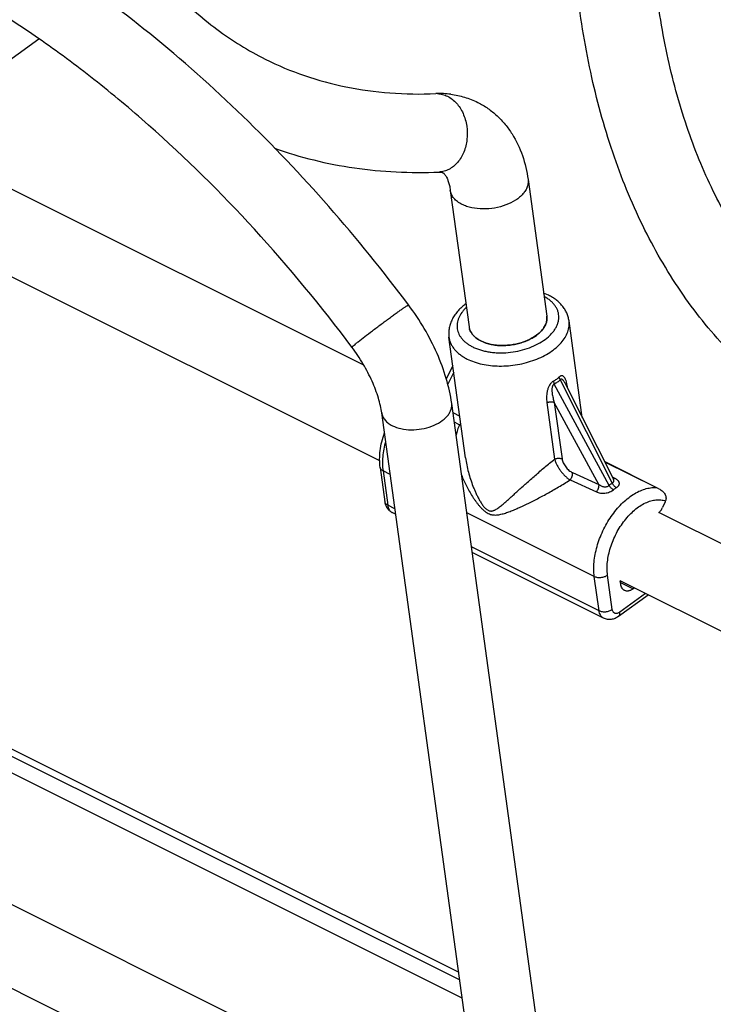
# Model space of a CAD drawing. Units: inches. Extents: x 0 to 17, y 0 to 11.
# Drawn here: x 2.5 to 3.1, y 4 to 4.8 of the extents above; entities that cross this region are included whole.
import ezdxf

# ---------------------------------------------------------------- set-up
doc = ezdxf.new("R2010")
doc.units = ezdxf.units.IN
doc.header["$LTSCALE"] = 0.935
doc.header["$MEASUREMENT"] = 0
doc.layers.get('0').update_dxf_attribs({"linetype": 'CONTINUOUS'})
doc.layers.add('02___PRT_ALL_AXES', color=7, linetype='CONTINUOUS')

msp = doc.modelspace()

# ---------------------------------------------------------------- linework, layer by layer
at = {"color": 7, "linetype": 'Continuous'}
for p, q in [((2.91247, 4.62836), (2.92743, 4.5196)), ((2.85055, 4.61984), (2.86551, 4.51108)), ((2.92874, 4.53635), (2.9249, 4.53804)), ((2.86776, 4.50562), (2.86899, 4.50412)), ((2.86899, 4.50412), (2.86776, 4.50562)), ((2.86923, 4.50387), (2.87058, 4.50263)), ((2.87058, 4.50263), (2.86923, 4.50387)), ((2.87078, 4.50247), (2.87259, 4.50116)), ((2.87278, 4.50104), (2.87078, 4.50247)), ((2.87278, 4.50104), (2.87493, 4.49983)), ((2.87493, 4.49983), (2.87278, 4.50104)), ((2.87493, 4.49983), (2.87729, 4.49878)), ((2.87729, 4.49878), (2.87493, 4.49983)), ((2.85263, 4.48003), (2.84738, 4.46966)), ((2.85332, 4.47497), (2.84852, 4.46547)), ((2.93706, 4.47093), (2.93802, 4.46888)), ((2.97708, 4.38478), (2.93327, 4.46546)), ((2.93802, 4.46888), (2.97955, 4.38657)), ((2.94202, 4.46602), (2.94201, 4.46603)), ((2.94202, 4.46601), (2.98044, 4.38988)), ((2.94405, 4.462), (2.94396, 4.4626)), ((2.93593, 3.83765), (2.85166, 4.45016)), ((2.92747, 4.45073), (2.93366, 4.40573)), ((2.96893, 4.38549), (2.9334, 4.45092)), ((2.9334, 4.45092), (2.93959, 4.40592)), ((2.88021, 3.82998), (2.79594, 4.44249)), ((2.85265, 4.44296), (2.85814, 4.43993)), ((2.85368, 4.43547), (2.85799, 4.43311)), ((2.85799, 4.43311), (2.85893, 4.43423)), ((2.85799, 4.43311), (2.85914, 4.4327)), ((2.86269, 4.40686), (2.8627, 4.40683)), ((3.01667, 4.38216), (2.97344, 4.40376)), ((3.01439, 4.38304), (2.97361, 4.40342)), ((2.79472, 4.39906), (2.79847, 4.37178)), ((2.80268, 4.39352), (2.79697, 4.39636)), ((2.79697, 4.39636), (2.80073, 4.36907)), ((2.9479, 4.39499), (2.96893, 4.38549)), ((2.94592, 4.38919), (2.96689, 4.37962)), ((2.98175, 4.39032), (2.97965, 4.39144)), ((2.98175, 4.39032), (2.98032, 4.39009)), ((2.80643, 4.36623), (2.80073, 4.36907)), ((3.02172, 4.3718), (3.01963, 4.36717)), ((2.80704, 4.36177), (2.80437, 4.3631)), ((2.96525, 4.3123), (2.86365, 4.36306)), ((2.96901, 4.28501), (2.8674, 4.33577)), ((2.97265, 4.27904), (2.86801, 4.33131)), ((2.21644, 4.31711), (2.85723, 3.99699)), ((2.21729, 4.31096), (2.85808, 3.99085)), ((2.96901, 4.28501), (2.96525, 4.3123)), ((2.97955, 4.28605), (2.9758, 4.31334)), ((2.98626, 4.30609), (2.98591, 4.30867)), ((2.98607, 4.30749), (2.99624, 4.30241)), ((3.00605, 4.2986), (2.98554, 4.28384)), ((2.99714, 4.30306), (2.99624, 4.30241)), ((3.00826, 4.2975), (2.98455, 4.28043)), ((2.2182, 4.12553), (2.89258, 3.78863))]:
    msp.add_line(p, q, dxfattribs=at)
msp.add_lwpolyline([(2.98056, 4.38968), (2.98057, 4.38967), (2.98055, 4.38968), (2.98051, 4.38974), (2.98045, 4.38985), (2.98044, 4.38987)], dxfattribs=at)
for centre, radius, start, end in [((2.84206, 4.62334), 0.07357, 87.68277, 92.36785), ((2.83976, 4.67896), 0.01791, 88.35659, 92.35807), ((2.84216, 4.6263), 0.07061, 82.87576, 87.66511), ((2.8768, 4.51264), 0.01139, 187.83255, 195.77313), ((2.87681, 4.51264), 0.01141, 187.86099, 195.7388), ((2.87699, 4.51269), 0.01159, 195.75545, 197.70551), ((2.87693, 4.51267), 0.01152, 195.73899, 197.7005), ((2.87919, 4.51385), 0.01408, 214.65981, 215.76714), ((2.87918, 4.51384), 0.01407, 214.6613, 215.76924), ((2.88096, 4.51532), 0.01639, 223.095, 224.31104), ((2.88087, 4.51525), 0.01627, 223.11754, 224.34225), ((2.88288, 4.51743), 0.01924, 230.2586, 231.03577), ((2.88277, 4.51728), 0.01906, 230.23265, 231.01725), ((2.89637, 4.3502), 0.19079, 128.61286, 129.35897), ((2.88491, 4.52025), 0.02272, 237.15749, 237.72852), ((2.9465, 4.46042), 0.00335, 139.25705, 143.04588), ((2.99898, 4.35697), 0.03541, 123.28032, 128.22176), ((2.99978, 4.35702), 0.031, 123.18769, 128.31439), ((3.01064, 4.37004), 0.01353, 63.46597, 73.91484), ((2.80117, 4.37215), 0.00273, 187.85171, 190.64506), ((3.01044, 4.37689), 0.01238, 335.72021, 338.83551)]:
    msp.add_arc(centre, radius, start, end, dxfattribs=at)
for points, knots in [([(2.69697, 5.69177), (2.68289, 5.66852), (2.65619, 5.62106), (2.62079, 5.54759), (2.59029, 5.47243), (2.56505, 5.39645), (2.54535, 5.32053), (2.5314, 5.24554), (2.52336, 5.17238), (2.52129, 5.10191), (2.5252, 5.03497), (2.53498, 4.97237), (2.54809, 4.92365), (2.56144, 4.88768), (2.57607, 4.8549), (2.59342, 4.82464), (2.61343, 4.79752), (2.62933, 4.77924), (2.64628, 4.76273), (2.66425, 4.74801), (2.68319, 4.73511), (2.69646, 4.7277), (2.70323, 4.72432)], [0, 0, 0, 0, 0.076729, 0.153637, 0.230108, 0.305594, 0.379535, 0.451412, 0.520753, 0.587141, 0.650239, 0.709808, 0.765731, 0.792346, 0.818081, 0.867041, 0.89042, 0.913158, 0.935364, 0.957151, 0.978649, 1, 1, 1, 1]), ([(3.1623, 4.42512), (3.15402, 4.42925), (3.13781, 4.43827), (3.1147, 4.45392), (3.09287, 4.47163), (3.06538, 4.49807), (3.03452, 4.53617), (3.00392, 4.58841), (2.97965, 4.64681), (2.96183, 4.71065), (2.95052, 4.77924), (2.94574, 4.85187), (2.94748, 4.92779), (2.95567, 5.0062), (2.97019, 5.08628), (2.99088, 5.16716), (3.01748, 5.24797), (3.0497, 5.32783), (3.08719, 5.40584), (3.11551, 5.45622), (3.13045, 5.48089)], [0, 0, 0, 0, 0.023794, 0.047675, 0.071732, 0.096048, 0.145733, 0.197345, 0.251337, 0.308015, 0.36754, 0.429927, 0.495065, 0.562731, 0.632611, 0.704318, 0.777408, 0.85139, 0.92577, 1, 1, 1, 1]), ([(3.19016, 4.48106), (3.1834, 4.48445), (3.17012, 4.49185), (3.15118, 4.50476), (3.13322, 4.51947), (3.11626, 4.53598), (3.10037, 4.55426), (3.08035, 4.58138), (3.063, 4.61164), (3.04838, 4.64442), (3.03502, 4.68039), (3.02191, 4.72911), (3.01213, 4.79171), (3.00823, 4.85865), (3.01029, 4.92912), (3.01833, 5.00228), (3.03228, 5.07727), (3.05198, 5.15319), (3.07723, 5.22917), (3.10773, 5.30434), (3.14313, 5.3778), (3.16983, 5.42526), (3.18391, 5.44851)], [0, 0, 0, 0, 0.021351, 0.042849, 0.064636, 0.086842, 0.10958, 0.132959, 0.181919, 0.207654, 0.234268, 0.290192, 0.34976, 0.412858, 0.479247, 0.548587, 0.620465, 0.694406, 0.769891, 0.846363, 0.923271, 1, 1, 1, 1]), ([(2.68536, 4.67894), (2.66163, 4.70192), (2.61341, 4.74483), (2.53759, 4.8005), (2.46127, 4.84498), (2.3971, 4.87245), (2.34689, 4.8875), (2.31079, 4.89516), (2.27564, 4.89935), (2.2416, 4.89995), (2.20887, 4.8969), (2.17768, 4.89014), (2.14828, 4.87961), (2.12999, 4.87006), (2.1213, 4.86471)], [0, 0, 0, 0, 0.156228, 0.304867, 0.444227, 0.573282, 0.633898, 0.691962, 0.747621, 0.801109, 0.852719, 0.902774, 0.951698, 1, 1, 1, 1]), ([(2.77224, 4.49485), (2.74791, 4.52741), (2.69685, 4.58926), (2.62636, 4.65903), (2.56759, 4.70821), (2.52364, 4.74079), (2.47965, 4.76928), (2.43606, 4.79342), (2.39328, 4.81302), (2.35176, 4.8279), (2.31192, 4.83798), (2.27419, 4.84323), (2.23893, 4.84371), (2.20643, 4.8395), (2.17691, 4.83076), (2.15904, 4.82189), (2.1508, 4.81681)], [0, 0, 0, 0, 0.162347, 0.319715, 0.395324, 0.468251, 0.538086, 0.604471, 0.667112, 0.725789, 0.780391, 0.830932, 0.877582, 0.920814, 0.961335, 1, 1, 1, 1]), ([(2.70323, 4.72432), (2.7133, 4.71929), (2.7343, 4.71049), (2.76765, 4.70148), (2.80281, 4.69669), (2.82683, 4.69635), (2.83902, 4.69685)], [0, 0, 0, 0, 0.24135, 0.486336, 0.73844, 1, 1, 1, 1]), ([(2.84027, 4.69686), (2.84165, 4.69682), (2.84442, 4.69641), (2.84705, 4.69542), (2.8483, 4.69479)], [0, 0, 0, 0, 0.494269, 1, 1, 1, 1]), ([(2.8483, 4.69479), (2.85097, 4.69346), (2.85465, 4.69052), (2.85842, 4.68553), (2.86081, 4.68111), (2.86259, 4.67625), (2.8641, 4.66935), (2.86426, 4.66218), (2.86302, 4.65525), (2.86096, 4.64888), (2.85766, 4.64321), (2.85325, 4.63886), (2.84962, 4.63644), (2.8457, 4.63488), (2.84295, 4.63446), (2.8416, 4.6344)], [0, 0, 0, 0, 0.115908, 0.178346, 0.243382, 0.310616, 0.379371, 0.517882, 0.586233, 0.652849, 0.778228, 0.8369, 0.892975, 0.947023, 1, 1, 1, 1]), ([(2.85092, 4.69636), (2.85465, 4.6959), (2.86204, 4.69434), (2.86906, 4.69157), (2.87243, 4.68989)], [0, 0, 0, 0, 0.499929, 1, 1, 1, 1]), ([(2.87243, 4.68989), (2.87522, 4.68849), (2.88062, 4.68529), (2.88795, 4.6794), (2.89442, 4.67252), (2.90182, 4.66224), (2.90868, 4.64754), (2.91157, 4.63486), (2.91247, 4.62836)], [0, 0, 0, 0, 0.122758, 0.245595, 0.368673, 0.492291, 0.742316, 1, 1, 1, 1]), ([(2.8173, 4.52852), (2.79714, 4.5555), (2.75511, 4.60745), (2.70911, 4.65594), (2.68536, 4.67894)], [0, 0, 0, 0, 0.504554, 1, 1, 1, 1]), ([(2.71054, 4.65339), (2.72079, 4.64974), (2.74177, 4.64345), (2.77424, 4.63716), (2.80766, 4.63398), (2.83023, 4.63393), (2.8416, 4.6344)], [0, 0, 0, 0, 0.244916, 0.492476, 0.743806, 1, 1, 1, 1]), ([(2.8416, 4.6344), (2.84197, 4.63442), (2.84262, 4.63441), (2.84347, 4.6343), (2.84408, 4.63416), (2.8444, 4.63405), (2.84453, 4.63399)], [0, 0, 0, 0, 0.373488, 0.657316, 0.859773, 1, 1, 1, 1]), ([(2.84453, 4.63399), (2.84466, 4.63393), (2.84486, 4.63379), (2.84514, 4.63355), (2.84541, 4.63331), (2.84574, 4.63299), (2.84629, 4.63235), (2.84708, 4.6312), (2.84806, 4.62932), (2.84905, 4.62677), (2.84994, 4.62355), (2.85037, 4.62115), (2.85055, 4.61984)], [0, 0, 0, 0, 0.027983, 0.046009, 0.068948, 0.097783, 0.133411, 0.229234, 0.36339, 0.536499, 0.748666, 1, 1, 1, 1]), ([(2.91247, 4.62836), (2.9126, 4.62742), (2.91261, 4.62545), (2.91191, 4.62251), (2.9105, 4.61963), (2.90844, 4.61687), (2.90577, 4.61428), (2.90137, 4.61105), (2.89474, 4.60782), (2.88589, 4.60546), (2.87666, 4.6047), (2.86913, 4.60547), (2.86363, 4.60698), (2.86113, 4.60801), (2.85996, 4.60859)], [0, 0, 0, 0, 0.0443, 0.090298, 0.13938, 0.19243, 0.249839, 0.311569, 0.445932, 0.589909, 0.73549, 0.874464, 0.939344, 1, 1, 1, 1]), ([(2.85996, 4.60859), (2.85868, 4.60923), (2.85632, 4.61066), (2.8534, 4.61335), (2.85138, 4.61644), (2.8507, 4.61872), (2.85055, 4.61984)], [0, 0, 0, 0, 0.28218, 0.539732, 0.775931, 1, 1, 1, 1]), ([(2.92477, 4.50015), (2.92659, 4.50139), (2.92913, 4.50342), (2.93199, 4.50649), (2.93375, 4.50883), (2.93515, 4.51124), (2.93617, 4.51369), (2.9368, 4.51616), (2.93704, 4.51863), (2.93688, 4.52107), (2.93633, 4.52345), (2.93538, 4.52575), (2.93405, 4.52795), (2.93235, 4.53001), (2.93031, 4.53193), (2.92794, 4.53369), (2.92621, 4.53471), (2.9253, 4.53519)], [0, 0, 0, 0, 0.148996, 0.218304, 0.284109, 0.346608, 0.406159, 0.463307, 0.518757, 0.573353, 0.628013, 0.683646, 0.74108, 0.800995, 0.863919, 0.930217, 1, 1, 1, 1]), ([(2.94509, 4.51599), (2.94494, 4.51706), (2.94448, 4.5192), (2.94334, 4.52228), (2.94177, 4.52519), (2.93981, 4.5279), (2.93749, 4.53038), (2.93485, 4.53263), (2.93192, 4.53464), (2.92982, 4.53581), (2.92874, 4.53635)], [0, 0, 0, 0, 0.119901, 0.240056, 0.361228, 0.483798, 0.608385, 0.735609, 0.866053, 1, 1, 1, 1]), ([(2.77731, 4.49928), (2.77899, 4.50063), (2.78274, 4.50357), (2.78877, 4.50818), (2.79425, 4.5123), (2.79876, 4.51564), (2.80205, 4.51806), (2.80517, 4.52033), (2.80805, 4.5224), (2.81062, 4.52423), (2.81255, 4.52557), (2.81389, 4.52648), (2.81474, 4.52705), (2.81547, 4.52752), (2.81608, 4.52791), (2.81655, 4.5282), (2.81693, 4.5284), (2.81713, 4.52849), (2.81728, 4.52854), (2.8173, 4.52852)], [0, 0, 0, 0, 0.130379, 0.288349, 0.459389, 0.544999, 0.627987, 0.706412, 0.778529, 0.842628, 0.897178, 0.920519, 0.94106, 0.95867, 0.973218, 0.984627, 0.992868, 0.997939, 1, 1, 1, 1]), ([(2.85166, 4.45016), (2.85074, 4.45683), (2.84769, 4.47041), (2.84025, 4.49037), (2.83011, 4.51001), (2.82181, 4.52247), (2.8173, 4.52852)], [0, 0, 0, 0, 0.233897, 0.481152, 0.738112, 1, 1, 1, 1]), ([(2.86296, 4.52952), (2.86183, 4.52866), (2.85966, 4.52688), (2.85673, 4.52394), (2.85422, 4.52079), (2.85217, 4.51744), (2.85061, 4.51393), (2.84961, 4.51028), (2.84919, 4.50655), (2.84932, 4.50406), (2.84949, 4.50283)], [0, 0, 0, 0, 0.136288, 0.268246, 0.396236, 0.520825, 0.642747, 0.762827, 0.881595, 1, 1, 1, 1]), ([(2.86336, 4.52668), (2.86269, 4.52604), (2.86142, 4.52473), (2.85925, 4.52202), (2.85757, 4.51911), (2.85651, 4.5161), (2.85605, 4.51388), (2.85591, 4.51166), (2.85609, 4.50948), (2.8566, 4.50734), (2.85742, 4.50526), (2.85855, 4.50327), (2.85998, 4.50138), (2.86169, 4.4996), (2.86368, 4.49794), (2.86592, 4.49643), (2.86753, 4.49554), (2.86838, 4.49512)], [0, 0, 0, 0, 0.071609, 0.139971, 0.267363, 0.327215, 0.385069, 0.441551, 0.497377, 0.553313, 0.610111, 0.66847, 0.728975, 0.792103, 0.85821, 0.927511, 1, 1, 1, 1]), ([(2.92743, 4.51961), (2.92755, 4.51871), (2.92758, 4.51683), (2.92695, 4.51402), (2.92568, 4.51125), (2.92379, 4.50858), (2.92135, 4.50606), (2.91839, 4.50375), (2.91498, 4.50167), (2.90984, 4.49925), (2.90276, 4.49709), (2.89392, 4.496), (2.88528, 4.49643), (2.87979, 4.49781), (2.87729, 4.49878)], [0, 0, 0, 0, 0.044204, 0.089962, 0.138575, 0.190901, 0.247377, 0.30801, 0.372528, 0.44037, 0.582884, 0.728641, 0.869918, 1, 1, 1, 1]), ([(2.87729, 4.49878), (2.87851, 4.49831), (2.88107, 4.49749), (2.88511, 4.49667), (2.88938, 4.49623), (2.89379, 4.49619), (2.89827, 4.49654), (2.9027, 4.49728), (2.90701, 4.49839), (2.9111, 4.49985), (2.91489, 4.50163), (2.9183, 4.50369), (2.92127, 4.50599), (2.92373, 4.5085), (2.92562, 4.51115), (2.92672, 4.51349), (2.92726, 4.51537), (2.92749, 4.51675), (2.92756, 4.51813), (2.9275, 4.51905), (2.92744, 4.5195)], [0, 0, 0, 0, 0.063244, 0.129975, 0.19956, 0.271184, 0.343933, 0.416853, 0.488975, 0.559367, 0.62718, 0.691689, 0.75235, 0.808865, 0.861249, 0.909906, 0.933118, 0.955753, 0.977985, 1, 1, 1, 1]), ([(2.86402, 4.48546), (2.86582, 4.48456), (2.86969, 4.48297), (2.87591, 4.48126), (2.88261, 4.48019), (2.88963, 4.47978), (2.89683, 4.48004), (2.90403, 4.48095), (2.91109, 4.48251), (2.91783, 4.48467), (2.92412, 4.48739), (2.9298, 4.49061), (2.93475, 4.49425), (2.93887, 4.49825), (2.94205, 4.50251), (2.94389, 4.50628), (2.94479, 4.50932), (2.94518, 4.51156), (2.9453, 4.51379), (2.94519, 4.51526), (2.94509, 4.51599)], [0, 0, 0, 0, 0.060708, 0.125459, 0.193635, 0.264444, 0.336934, 0.410077, 0.482809, 0.554089, 0.622946, 0.688537, 0.750209, 0.807571, 0.860577, 0.909615, 0.93294, 0.955651, 0.977935, 1, 1, 1, 1]), ([(2.84949, 4.50283), (2.84961, 4.50197), (2.84998, 4.50024), (2.85093, 4.49773), (2.85225, 4.49532), (2.85395, 4.49303), (2.85599, 4.49087), (2.85837, 4.48887), (2.86106, 4.48704), (2.86301, 4.48597), (2.86402, 4.48546)], [0, 0, 0, 0, 0.111388, 0.224343, 0.340323, 0.460567, 0.586065, 0.717566, 0.855538, 1, 1, 1, 1]), ([(2.86595, 4.50916), (2.86614, 4.50858), (2.86661, 4.50743), (2.86725, 4.50636), (2.8676, 4.50584)], [0, 0, 0, 0, 0.492392, 1, 1, 1, 1]), ([(2.8676, 4.50584), (2.86742, 4.5061), (2.86675, 4.50714), (2.86623, 4.50829), (2.86595, 4.50916)], [0, 0, 0, 0, 0.256491, 1, 1, 1, 1]), ([(2.77224, 4.49485), (2.77222, 4.49487), (2.77229, 4.49499), (2.77241, 4.49513), (2.77266, 4.49539), (2.77301, 4.49571), (2.77346, 4.49611), (2.77425, 4.49679), (2.77491, 4.49734), (2.77538, 4.49772)], [0, 0, 0, 0, 0.020504, 0.070265, 0.151249, 0.262945, 0.404552, 0.575198, 1, 1, 1, 1]), ([(2.79594, 4.44249), (2.79567, 4.44441), (2.79493, 4.44842), (2.79268, 4.45694), (2.78837, 4.46823), (2.7813, 4.48178), (2.77544, 4.49056), (2.77224, 4.49485)], [0, 0, 0, 0, 0.100067, 0.210438, 0.455549, 0.723089, 1, 1, 1, 1]), ([(2.86838, 4.49512), (2.86933, 4.49464), (2.87134, 4.49375), (2.87451, 4.49265), (2.87788, 4.49175), (2.88142, 4.49108), (2.8851, 4.49062), (2.89018, 4.49032), (2.89665, 4.49053), (2.90435, 4.49167), (2.91177, 4.49366), (2.91864, 4.49644), (2.92284, 4.49883), (2.92477, 4.50015)], [0, 0, 0, 0, 0.054493, 0.111458, 0.170662, 0.231884, 0.294859, 0.359265, 0.490884, 0.623787, 0.754856, 0.881118, 1, 1, 1, 1]), ([(2.93706, 4.47093), (2.93641, 4.4703), (2.93506, 4.46915), (2.93353, 4.46822), (2.93275, 4.46783)], [0, 0, 0, 0, 0.506484, 1, 1, 1, 1]), ([(2.94396, 4.4626), (2.94387, 4.46328), (2.94366, 4.4646), (2.94325, 4.46651), (2.94282, 4.46801), (2.9424, 4.46912), (2.94205, 4.46987), (2.94166, 4.47055), (2.94122, 4.47115), (2.94071, 4.47164), (2.94021, 4.47193), (2.93978, 4.47206), (2.93944, 4.47211), (2.93907, 4.47209), (2.93868, 4.472), (2.93828, 4.47184), (2.93787, 4.47161), (2.93745, 4.4713), (2.93719, 4.47106), (2.93706, 4.47093)], [0, 0, 0, 0, 0.148333, 0.289716, 0.422672, 0.485421, 0.545302, 0.602047, 0.655496, 0.705828, 0.75407, 0.778247, 0.803115, 0.829332, 0.857614, 0.888572, 0.922613, 0.959861, 1, 1, 1, 1]), ([(2.93275, 4.46783), (2.93241, 4.46766), (2.93173, 4.46721), (2.93082, 4.46636), (2.93002, 4.46534), (2.92911, 4.46387), (2.92828, 4.46194), (2.92764, 4.45958), (2.92729, 4.45728), (2.92717, 4.45503), (2.92723, 4.45285), (2.92737, 4.45143), (2.92747, 4.45073)], [0, 0, 0, 0, 0.061317, 0.128132, 0.197504, 0.266994, 0.40199, 0.530609, 0.653674, 0.772357, 0.887582, 1, 1, 1, 1]), ([(2.93327, 4.46546), (2.93313, 4.46541), (2.93293, 4.46531), (2.93268, 4.46512), (2.93245, 4.46488), (2.93221, 4.46454), (2.93198, 4.46407), (2.93181, 4.46359), (2.93164, 4.46293), (2.93152, 4.4621), (2.93147, 4.4611), (2.93148, 4.46012), (2.93154, 4.45915), (2.93168, 4.45789), (2.93194, 4.45633), (2.93235, 4.45449), (2.93284, 4.45269), (2.93321, 4.45151), (2.9334, 4.45092)], [0, 0, 0, 0, 0.028874, 0.044285, 0.060249, 0.093205, 0.126747, 0.160292, 0.193579, 0.259229, 0.323789, 0.387462, 0.450428, 0.512827, 0.636297, 0.758454, 0.879622, 1, 1, 1, 1]), ([(2.93275, 4.46783), (2.93276, 4.46744), (2.93288, 4.46663), (2.93312, 4.46585), (2.93327, 4.46546)], [0, 0, 0, 0, 0.479482, 1, 1, 1, 1]), ([(2.93802, 4.46888), (2.93731, 4.46819), (2.93581, 4.46693), (2.93413, 4.4659), (2.93327, 4.46546)], [0, 0, 0, 0, 0.505217, 1, 1, 1, 1]), ([(2.94201, 4.46603), (2.94189, 4.46627), (2.94165, 4.46674), (2.94125, 4.46741), (2.94083, 4.46804), (2.94045, 4.46852), (2.94012, 4.46886), (2.93985, 4.46908), (2.93958, 4.46926), (2.93928, 4.46938), (2.93901, 4.46943), (2.9388, 4.46941), (2.93863, 4.46936), (2.93847, 4.46929), (2.93831, 4.46918), (2.93816, 4.46904), (2.93807, 4.46893), (2.93802, 4.46888)], [0, 0, 0, 0, 0.136873, 0.270556, 0.400263, 0.5249, 0.584926, 0.643134, 0.699484, 0.754154, 0.808332, 0.836133, 0.865084, 0.895647, 0.928323, 0.963225, 1, 1, 1, 1]), ([(2.80441, 4.43237), (2.80657, 4.43128), (2.8115, 4.42968), (2.81943, 4.42886), (2.82774, 4.42955), (2.83571, 4.43168), (2.84267, 4.43506), (2.84732, 4.43886), (2.84989, 4.44231), (2.85116, 4.4449), (2.8518, 4.44754), (2.85178, 4.44931), (2.85166, 4.45016)], [0, 0, 0, 0, 0.125259, 0.264459, 0.41009, 0.554142, 0.688576, 0.807509, 0.860566, 0.90968, 0.9557, 1, 1, 1, 1]), ([(2.92747, 4.45073), (2.9277, 4.45084), (2.92818, 4.45103), (2.92894, 4.45124), (2.92972, 4.45138), (2.93052, 4.45145), (2.9313, 4.45144), (2.93206, 4.45135), (2.93276, 4.45118), (2.9332, 4.45102), (2.9334, 4.45092)], [0, 0, 0, 0, 0.125094, 0.254539, 0.385872, 0.516958, 0.645763, 0.770379, 0.889032, 1, 1, 1, 1]), ([(2.79594, 4.44249), (2.79608, 4.44148), (2.79669, 4.43942), (2.79851, 4.43665), (2.80114, 4.43423), (2.80326, 4.43294), (2.80441, 4.43237)], [0, 0, 0, 0, 0.224141, 0.460752, 0.718482, 1, 1, 1, 1]), ([(2.85799, 4.43311), (2.85731, 4.43183), (2.85615, 4.42912), (2.85542, 4.42628), (2.85514, 4.42483)], [0, 0, 0, 0, 0.496304, 1, 1, 1, 1]), ([(2.79472, 4.39906), (2.79442, 4.40123), (2.79414, 4.40573), (2.79461, 4.41261), (2.79591, 4.41965), (2.79729, 4.42432), (2.79811, 4.42664)], [0, 0, 0, 0, 0.234452, 0.480337, 0.736267, 1, 1, 1, 1]), ([(2.79904, 4.41992), (2.79847, 4.41788), (2.79752, 4.41382), (2.79668, 4.40777), (2.79645, 4.40195), (2.79673, 4.39818), (2.79697, 4.39636)], [0, 0, 0, 0, 0.267178, 0.524338, 0.769177, 1, 1, 1, 1]), ([(2.8627, 4.40683), (2.86296, 4.4049), (2.86362, 4.40105), (2.86495, 4.39535), (2.86661, 4.38971), (2.86824, 4.38509), (2.8697, 4.38145), (2.87088, 4.37875), (2.87214, 4.37609), (2.87351, 4.37349), (2.87499, 4.37097), (2.87635, 4.36896), (2.87755, 4.36747), (2.8785, 4.36646), (2.8795, 4.3656), (2.88023, 4.36513), (2.8806, 4.36495)], [0, 0, 0, 0, 0.125584, 0.251689, 0.378137, 0.504787, 0.568157, 0.631529, 0.694876, 0.758149, 0.82122, 0.883728, 0.914514, 0.944518, 0.9733, 1, 1, 1, 1]), ([(2.8806, 4.36495), (2.88089, 4.3648), (2.88148, 4.36457), (2.88239, 4.36439), (2.88326, 4.36438), (2.88408, 4.36451), (2.88486, 4.36473), (2.88561, 4.36503), (2.88635, 4.36538), (2.88731, 4.36592), (2.88848, 4.36668), (2.88986, 4.36769), (2.89124, 4.36877), (2.8931, 4.37031), (2.89546, 4.37237), (2.89834, 4.37496), (2.90134, 4.37768), (2.90444, 4.38051), (2.90767, 4.38344), (2.91103, 4.38647), (2.91453, 4.38959), (2.91942, 4.39389), (2.92577, 4.39933), (2.93099, 4.40361), (2.93366, 4.40573)], [0, 0, 0, 0, 0.014411, 0.027757, 0.040263, 0.052317, 0.064191, 0.076028, 0.087926, 0.099931, 0.124354, 0.149387, 0.175047, 0.201332, 0.255746, 0.312585, 0.371818, 0.433432, 0.497414, 0.563741, 0.632355, 0.703135, 0.850101, 1, 1, 1, 1]), ([(2.93366, 4.40573), (2.93389, 4.40584), (2.93437, 4.40603), (2.93513, 4.40624), (2.93592, 4.40638), (2.93671, 4.40645), (2.93749, 4.40644), (2.93825, 4.40635), (2.93895, 4.40618), (2.93939, 4.40602), (2.93959, 4.40592)], [0, 0, 0, 0, 0.125094, 0.254539, 0.385872, 0.516958, 0.645763, 0.770379, 0.889032, 1, 1, 1, 1]), ([(2.93366, 4.40573), (2.93375, 4.40536), (2.93397, 4.40461), (2.93451, 4.40307), (2.93541, 4.40108), (2.93675, 4.39871), (2.93833, 4.3964), (2.94009, 4.39421), (2.94196, 4.39223), (2.94361, 4.39079), (2.94493, 4.38981), (2.94559, 4.38939), (2.94592, 4.38919)], [0, 0, 0, 0, 0.054085, 0.111338, 0.233833, 0.364402, 0.499257, 0.634154, 0.764897, 0.887823, 0.945442, 1, 1, 1, 1]), ([(2.93959, 4.40592), (2.93967, 4.40539), (2.93991, 4.4043), (2.94052, 4.40267), (2.94137, 4.40104), (2.94243, 4.39948), (2.94366, 4.39804), (2.945, 4.39679), (2.94641, 4.39576), (2.9474, 4.39521), (2.9479, 4.39499)], [0, 0, 0, 0, 0.112684, 0.235148, 0.364955, 0.49878, 0.632673, 0.762772, 0.88597, 1, 1, 1, 1]), ([(2.79697, 4.39636), (2.79667, 4.39652), (2.7961, 4.39686), (2.7954, 4.39751), (2.79492, 4.39825), (2.79475, 4.39879), (2.79472, 4.39906)], [0, 0, 0, 0, 0.282516, 0.539762, 0.775853, 1, 1, 1, 1]), ([(2.85951, 4.39312), (2.86008, 4.39163), (2.86131, 4.38868), (2.86338, 4.38433), (2.86567, 4.38007), (2.86775, 4.37661), (2.86953, 4.37392), (2.87092, 4.37195), (2.87237, 4.37004), (2.87389, 4.36821), (2.87522, 4.36676), (2.87632, 4.36567), (2.87744, 4.36466), (2.87886, 4.36353), (2.8801, 4.36279), (2.88072, 4.36248)], [0, 0, 0, 0, 0.126599, 0.253847, 0.381541, 0.509409, 0.573288, 0.637017, 0.700465, 0.76342, 0.825541, 0.856132, 0.886286, 0.944761, 1, 1, 1, 1]), ([(2.94592, 4.38919), (2.94609, 4.38938), (2.94643, 4.3898), (2.94687, 4.39048), (2.94725, 4.39122), (2.94755, 4.39198), (2.94778, 4.39276), (2.94791, 4.39354), (2.94796, 4.39428), (2.94793, 4.39476), (2.9479, 4.39499)], [0, 0, 0, 0, 0.124362, 0.253743, 0.385454, 0.517126, 0.646485, 0.771394, 0.889865, 1, 1, 1, 1]), ([(2.88072, 4.36248), (2.88134, 4.36217), (2.88229, 4.36179), (2.88359, 4.36146), (2.88484, 4.36125), (2.88639, 4.36118), (2.88822, 4.36131), (2.89002, 4.3616), (2.89182, 4.36201), (2.89361, 4.36252), (2.89604, 4.36329), (2.89911, 4.36443), (2.90286, 4.36597), (2.90671, 4.36767), (2.91067, 4.36953), (2.91476, 4.37153), (2.91896, 4.37367), (2.92328, 4.37595), (2.92927, 4.37921), (2.93533, 4.38267), (2.94139, 4.38633), (2.94442, 4.38823), (2.94592, 4.38919)], [0, 0, 0, 0, 0.028776, 0.042442, 0.055713, 0.081485, 0.106777, 0.132029, 0.157489, 0.183301, 0.209547, 0.263525, 0.319664, 0.378074, 0.438819, 0.501937, 0.567435, 0.635281, 0.705368, 0.85118, 0.925753, 1, 1, 1, 1]), ([(2.96689, 4.37962), (2.96707, 4.37982), (2.96742, 4.38023), (2.96787, 4.38092), (2.96826, 4.38166), (2.96857, 4.38244), (2.9688, 4.38323), (2.96895, 4.38401), (2.969, 4.38477), (2.96896, 4.38525), (2.96893, 4.38549)], [0, 0, 0, 0, 0.123812, 0.252927, 0.384601, 0.516399, 0.645979, 0.771129, 0.88979, 1, 1, 1, 1]), ([(2.96893, 4.38549), (2.9695, 4.38504), (2.97043, 4.38446), (2.97181, 4.38395), (2.97291, 4.38372), (2.97405, 4.38367), (2.97517, 4.38383), (2.9762, 4.38419), (2.97681, 4.38457), (2.97708, 4.38478)], [0, 0, 0, 0, 0.2454, 0.371243, 0.499286, 0.628911, 0.758143, 0.883291, 1, 1, 1, 1]), ([(2.98056, 4.38134), (2.9804, 4.38142), (2.98007, 4.3816), (2.97941, 4.38204), (2.97862, 4.38272), (2.97777, 4.38369), (2.97729, 4.38441), (2.97708, 4.38478)], [0, 0, 0, 0, 0.109997, 0.227276, 0.477535, 0.739514, 1, 1, 1, 1]), ([(2.97955, 4.38657), (2.97971, 4.38666), (2.97999, 4.38687), (2.98035, 4.38724), (2.9806, 4.38764), (2.98076, 4.38807), (2.98081, 4.38852), (2.98077, 4.38898), (2.98064, 4.38943), (2.98051, 4.38973), (2.98044, 4.38987)], [0, 0, 0, 0, 0.1422, 0.274178, 0.397264, 0.514686, 0.63047, 0.748387, 0.871091, 1, 1, 1, 1]), ([(2.98281, 4.38296), (2.98265, 4.38304), (2.98234, 4.38323), (2.98171, 4.3837), (2.98096, 4.38441), (2.98018, 4.38542), (2.97974, 4.38618), (2.97955, 4.38657)], [0, 0, 0, 0, 0.108738, 0.224919, 0.473952, 0.736594, 1, 1, 1, 1]), ([(2.98281, 4.38296), (2.98303, 4.3831), (2.98345, 4.3834), (2.984, 4.38388), (2.98446, 4.38438), (2.98481, 4.38488), (2.98506, 4.3854), (2.9852, 4.38591), (2.98523, 4.38642), (2.98516, 4.38692), (2.985, 4.38741), (2.98474, 4.38788), (2.98441, 4.38833), (2.984, 4.38877), (2.98353, 4.38919), (2.98279, 4.38974), (2.98218, 4.3901), (2.98175, 4.39032)], [0, 0, 0, 0, 0.080331, 0.154827, 0.223115, 0.285492, 0.342721, 0.39604, 0.447043, 0.497488, 0.548969, 0.602753, 0.659674, 0.720219, 0.784575, 0.852759, 1, 1, 1, 1]), ([(2.96525, 4.3123), (2.965, 4.31413), (2.96473, 4.31795), (2.96497, 4.32383), (2.96584, 4.32995), (2.96732, 4.3362), (2.96939, 4.34245), (2.972, 4.34861), (2.97512, 4.35455), (2.97867, 4.36017), (2.98261, 4.36536), (2.98685, 4.37003), (2.99133, 4.3741), (2.99595, 4.37749), (3.00064, 4.38014), (3.00533, 4.382), (3.00991, 4.38303), (3.01294, 4.38314), (3.01439, 4.38304)], [0, 0, 0, 0, 0.058551, 0.12069, 0.185976, 0.253808, 0.323474, 0.394186, 0.465115, 0.535423, 0.604297, 0.67098, 0.73481, 0.795258, 0.851972, 0.904831, 0.954003, 1, 1, 1, 1]), ([(2.96689, 4.37962), (2.96738, 4.3794), (2.96841, 4.37902), (2.97068, 4.37853), (2.97313, 4.37852), (2.97558, 4.37896), (2.97741, 4.37954), (2.97909, 4.38032), (2.98011, 4.38098), (2.98056, 4.38134)], [0, 0, 0, 0, 0.111558, 0.229075, 0.481329, 0.61456, 0.748655, 0.878934, 1, 1, 1, 1]), ([(3.01669, 4.38215), (3.01758, 4.3817), (3.01928, 4.38059), (3.02098, 4.37869), (3.0219, 4.3769), (3.02232, 4.37543), (3.02239, 4.3739), (3.02216, 4.3729), (3.02198, 4.37242)], [0, 0, 0, 0, 0.249547, 0.498207, 0.622999, 0.748118, 0.873748, 1, 1, 1, 1]), ([(2.80437, 4.3631), (2.80396, 4.36331), (2.80317, 4.36377), (2.80173, 4.36489), (2.80024, 4.36664), (2.79902, 4.3691), (2.79859, 4.37088), (2.79847, 4.37178)], [0, 0, 0, 0, 0.125635, 0.250904, 0.500685, 0.749894, 1, 1, 1, 1]), ([(2.80073, 4.36907), (2.80043, 4.36922), (2.79989, 4.36955), (2.7992, 4.37016), (2.79872, 4.37087), (2.79854, 4.37139), (2.79849, 4.37164)], [0, 0, 0, 0, 0.281678, 0.539176, 0.775924, 1, 1, 1, 1]), ([(2.80073, 4.36907), (2.80082, 4.3684), (2.8011, 4.36711), (2.80176, 4.36564), (2.80245, 4.36465), (2.80302, 4.36403), (2.80366, 4.3635), (2.80413, 4.36322), (2.80437, 4.3631)], [0, 0, 0, 0, 0.282505, 0.539405, 0.659683, 0.775668, 0.888625, 1, 1, 1, 1]), ([(2.9758, 4.31334), (2.97556, 4.31502), (2.97533, 4.31855), (2.97563, 4.32398), (2.97654, 4.32963), (2.97806, 4.33537), (2.98015, 4.34109), (2.98276, 4.34666), (2.98584, 4.35197), (2.98933, 4.3569), (2.99314, 4.36134), (2.99721, 4.3652), (3.00144, 4.3684), (3.00574, 4.37088), (3.01004, 4.37257), (3.01361, 4.3733), (3.01635, 4.37344), (3.0183, 4.37333), (3.02019, 4.373), (3.0214, 4.37264), (3.02198, 4.37242)], [0, 0, 0, 0, 0.060082, 0.124105, 0.191512, 0.261555, 0.333349, 0.405927, 0.478287, 0.549437, 0.618438, 0.68446, 0.746828, 0.805091, 0.859085, 0.909026, 0.932695, 0.955639, 0.978015, 1, 1, 1, 1]), ([(3.01668, 4.36316), (3.01698, 4.36341), (3.01757, 4.36397), (3.01835, 4.36493), (3.01906, 4.366), (3.01945, 4.36677), (3.01963, 4.36717)], [0, 0, 0, 0, 0.236154, 0.484442, 0.740852, 1, 1, 1, 1]), ([(2.96525, 4.3123), (2.96562, 4.31211), (2.96642, 4.3118), (2.96772, 4.31152), (2.96912, 4.3114), (2.97057, 4.31146), (2.97202, 4.31169), (2.9734, 4.31208), (2.97467, 4.31262), (2.97544, 4.31308), (2.9758, 4.31334)], [0, 0, 0, 0, 0.111647, 0.23253, 0.360359, 0.492434, 0.625566, 0.756479, 0.882213, 1, 1, 1, 1]), ([(2.9893, 4.30112), (2.98909, 4.30122), (2.9887, 4.30145), (2.98817, 4.30189), (2.98769, 4.30241), (2.98712, 4.30323), (2.98658, 4.30446), (2.98634, 4.30553), (2.98626, 4.30609)], [0, 0, 0, 0, 0.111373, 0.224331, 0.340317, 0.460597, 0.7175, 1, 1, 1, 1]), ([(2.99624, 4.30241), (2.99594, 4.3022), (2.99534, 4.3018), (2.99442, 4.30132), (2.99349, 4.30095), (2.99258, 4.30071), (2.9917, 4.30061), (2.99084, 4.30064), (2.99004, 4.3008), (2.98953, 4.301), (2.9893, 4.30112)], [0, 0, 0, 0, 0.1485, 0.289695, 0.423202, 0.549293, 0.668691, 0.782528, 0.892324, 1, 1, 1, 1]), ([(2.96901, 4.28501), (2.96938, 4.28482), (2.97018, 4.28452), (2.97148, 4.28423), (2.97288, 4.28412), (2.97433, 4.28417), (2.97577, 4.2844), (2.97715, 4.28479), (2.97843, 4.28533), (2.9792, 4.28579), (2.97955, 4.28605)], [0, 0, 0, 0, 0.111647, 0.23253, 0.360359, 0.492434, 0.625566, 0.756479, 0.882213, 1, 1, 1, 1]), ([(2.97265, 4.27904), (2.97241, 4.27916), (2.97194, 4.27944), (2.9713, 4.27996), (2.97072, 4.28059), (2.97004, 4.28157), (2.96938, 4.28305), (2.9691, 4.28433), (2.96901, 4.28501)], [0, 0, 0, 0, 0.111375, 0.224332, 0.340317, 0.460595, 0.717495, 1, 1, 1, 1]), ([(2.98554, 4.28384), (2.98521, 4.28361), (2.98456, 4.28321), (2.98354, 4.28283), (2.9827, 4.28274), (2.98207, 4.28281), (2.98164, 4.28293), (2.98123, 4.28312), (2.98086, 4.28337), (2.98053, 4.28369), (2.98014, 4.2842), (2.97976, 4.28498), (2.9796, 4.28568), (2.97955, 4.28605)], [0, 0, 0, 0, 0.147636, 0.281174, 0.40169, 0.458418, 0.51365, 0.568256, 0.623166, 0.679275, 0.737395, 0.861935, 1, 1, 1, 1]), ([(2.98455, 4.28043), (2.98465, 4.28051), (2.98485, 4.28068), (2.98519, 4.28111), (2.98549, 4.28181), (2.98563, 4.28278), (2.98559, 4.28347), (2.98554, 4.28384)], [0, 0, 0, 0, 0.104578, 0.211681, 0.441394, 0.702746, 1, 1, 1, 1]), ([(2.98455, 4.28043), (2.98412, 4.28013), (2.98323, 4.27955), (2.98181, 4.27885), (2.98032, 4.27833), (2.97878, 4.27801), (2.97721, 4.27791), (2.97563, 4.27804), (2.9741, 4.2784), (2.97312, 4.2788), (2.97265, 4.27904)], [0, 0, 0, 0, 0.126125, 0.251233, 0.375862, 0.500342, 0.62494, 0.749798, 0.874765, 1, 1, 1, 1])]:
    msp.add_open_spline(points, degree=3, knots=knots, dxfattribs=at)
at = {"layer": '02___PRT_ALL_AXES', "color": 7, "linetype": 'Continuous'}
for p, q in [((2.41581, 4.66333), (2.52295, 4.74047)), ((2.78163, 4.48058), (2.31671, 4.71284)), ((2.79431, 4.40439), (2.28594, 4.65835)), ((2.95569, 4.43893), (2.94509, 4.51599)), ((2.8627, 4.40683), (2.84949, 4.50283)), ((3.30917, 4.21704), (3.01667, 4.36316)), ((3.28124, 4.16113), (2.98591, 4.30867)), ((2.86006, 3.97639), (2.21928, 4.29651)), ((2.87555, 3.86386), (2.23458, 4.18407))]:
    msp.add_line(p, q, dxfattribs=at)

doc.saveas('drawing.dxf')
